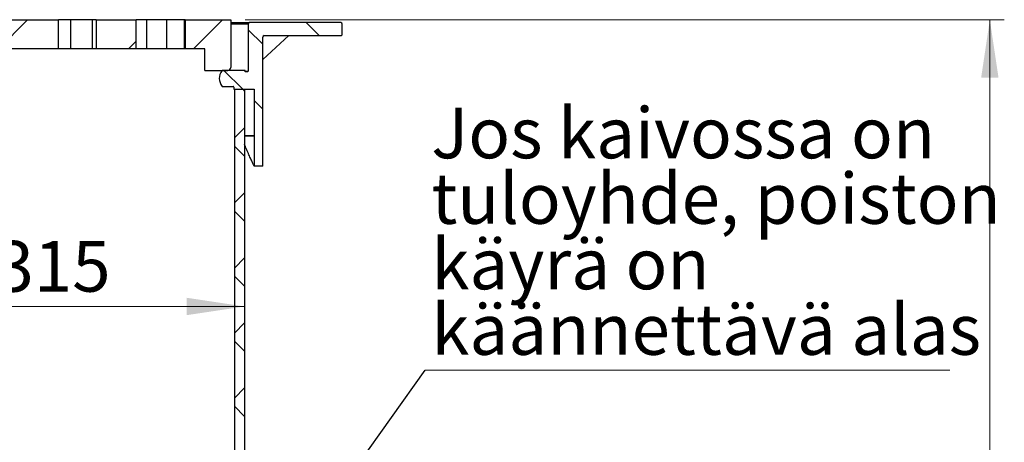
# Model space of a CAD drawing. Units: millimetres. Extents: x 10 to 410, y -54 to 287.
# Drawn here: x 116 to 184, y 199 to 228 of the extents above; entities that cross this region are included whole.
import ezdxf

# ---------------------------------------------------------------- set-up
doc = ezdxf.new("R2010")
doc.units = ezdxf.units.MM
doc.styles.add('SLDTEXTSTYLE0', font='TXT', dxfattribs={"width": 0.605})
doc.dimstyles.new('SLDDIMSTYLE0', dxfattribs={"dimtxt": 3.5, "dimasz": 4, "dimexe": 0, "dimexo": 0.0625, "dimgap": 0.875, "dimtad": 1, "dimdec": 0, "dimlfac": 10, "dimrnd": 1e-09, "dimzin": 12, "dimdsep": 46, "dimtxsty": 'SLDTEXTSTYLE0', "dimsah": 1, "dimcen": 0.09, "dimadec": 0, "dimazin": 3, "dimtfac": 1, "dimtdec": 3, "dimtofl": 0, "dimtmove": 0, "dimatfit": 3, "dimfxl": 1, "dimfrac": 2, "dimtolj": 1, "dimtzin": 12, "dimarcsym": 0})
doc.dimstyles.new('SLDDIMSTYLE1', dxfattribs={"dimtxt": 0.18, "dimasz": 4, "dimexe": 0, "dimexo": 0.0625, "dimgap": 0, "dimtad": 0, "dimtih": 1, "dimtoh": 1, "dimdec": 0, "dimrnd": 1e-09, "dimzin": 0, "dimdsep": 46, "dimtxsty": 'Standard', "dimsah": 1, "dimcen": 0.09, "dimadec": 0, "dimazin": 0, "dimtfac": 4, "dimtdec": 0, "dimtofl": 0, "dimtmove": 0, "dimatfit": 3, "dimfxl": 1, "dimfrac": 2, "dimtolj": 1, "dimtzin": 0, "dimarcsym": 0})
pattern_1 = [(45, (0, 0), (-2.245064030267288, 2.245064030267288), [])]

# ---------------------------------------------------------------- blocks, each defined once
blk = doc.blocks.new('_D_1')
at = {"color": 7, "linetype": 'Continuous', "lineweight": 18}
for p, q in [((131.2455304347826, 228.4567543580951), (183.6864126749907, 228.4567543580951)), ((182.6864126749907, 158.2567543580951), (182.6864126749907, 228.4567543580951)), ((159.1925825382642, 158.2567543580951), (183.6864126749907, 158.2567543580951))]:
    blk.add_line(p, q, dxfattribs=at)
for points in [[(182.6864126749907, 228.4567543580951), (182.0864126749907, 224.4567543580951), (183.2864126749907, 224.4567543580951)], [(182.6864126749907, 158.2567543580951), (183.2864126749907, 162.2567543580951), (182.0864126749907, 162.2567543580951)]]:
    blk.add_solid(points, dxfattribs=at)
at = {"color": 7, "linetype": 'Continuous', "lineweight": 18, "insert": (178.1746753529582, 191.6213376514437), "char_height": 3.5, "attachment_point": 1, "rotation": 90, "style": 'SLDTEXTSTYLE0'}
blk.add_mtext('H', dxfattribs=at)
blk = doc.blocks.new('_D_2')
at = {"color": 7, "linetype": 'Continuous', "lineweight": 18}
blk.add_line((131.1955304347826, 208.6636736402259), (99.69553043478263, 208.6636736402259), dxfattribs=at)
for points in [[(99.69553043478263, 208.6636736402259), (103.6955304347826, 208.0636736402259), (103.6955304347826, 209.2636736402259)], [(131.1955304347826, 208.6636736402259), (127.1955304347826, 209.2636736402259), (127.1955304347826, 208.0636736402259)]]:
    blk.add_solid(points, dxfattribs=at)
at = {"color": 7, "linetype": 'Continuous', "lineweight": 18, "char_height": 3.5, "attachment_point": 1, "style": 'SLDTEXTSTYLE0'}
for s, insert in [('%%c', (108.8836383276536, 213.1754107294278)), ('315', (113.9865898729219, 213.1851330386148))]:
    blk.add_mtext(s, dxfattribs=dict(at, insert=insert))
blk = doc.blocks.new('SW_NOTE_1')
at = {"color": 0, "linetype": 'Continuous', "lineweight": 0}
blk.add_line((36.2409208829586, 0), (0, 0), dxfattribs=at)
at = {"color": 0, "linetype": 'Continuous', "lineweight": 0, "char_height": 3.5, "attachment_point": 1, "style": 'SLDTEXTSTYLE0'}
for s, insert in [('Jos kaivossa on', (0.425194562218123, 18.11819754953709)), ('tuloyhde, poiston', (0.425194562218123, 13.59736405725803)), ('käyrä on', (0.425194562218123, 9.07653056497898)), ('käännettävä alas', (0.425194562218123, 4.555697072699926))]:
    blk.add_mtext(s, dxfattribs=dict(at, insert=insert))

msp = doc.modelspace()

# ---------------------------------------------------------------- hatches: boundary and pattern name
at = {"linetype": 'Continuous', "lineweight": 18}
h = msp.add_hatch(dxfattribs=at)
h.set_pattern_fill('ANSI31', style=0)
h.set_pattern_definition(pattern_1)
h.paths.add_polyline_path([(118.3455304347826, 228.4567543580951), (112.5455304347826, 228.4567543580951), (112.5455304347826, 226.4567543580951), (118.3455304347826, 226.4567543580951)], flags=0)
h = msp.add_hatch(dxfattribs=at)
h.set_pattern_fill('ANSI31', style=0)
h.set_pattern_definition(pattern_1)
h.paths.add_polyline_path([(120.9455304347826, 226.4567543580951), (123.6955304347826, 226.4567543580951), (123.6955304347826, 228.4567543580951), (120.9455304347826, 228.4567543580951)], flags=0)
h = msp.add_hatch(dxfattribs=at)
h.set_pattern_fill('ANSI31', style=0)
h.set_pattern_definition(pattern_1)
edge = h.paths.add_edge_path(flags=0)
edge.add_line((127.0955304347826, 226.4567543580951), (128.4455304347826, 226.4567543580951))
edge.add_line((128.4455304347826, 226.4567543580951), (128.4455304347826, 224.9567543580951))
edge.add_line((128.4455304347826, 224.9567543580951), (130.0455304347826, 224.9567543580951))
edge.add_arc((130.0455304347826, 225.1567543580952), 0.2, 270.0000000000008, 360.0000000000008)
edge.add_line((130.2455304347826, 225.1567543580952), (130.2455304347826, 228.4567543580951))
edge.add_line((130.2455304347826, 228.4567543580951), (127.0955304347826, 228.4567543580951))
edge.add_line((127.0955304347826, 228.4567543580951), (127.0955304347826, 226.4567543580951))
h = msp.add_hatch(dxfattribs=at)
h.set_pattern_fill('ANSI31', angle=90.0000000000002, style=0)
h.set_pattern_definition([(135.0000000000002, (0, 0), (-2.245064030267281, -2.245064030267296), [])])
edge = h.paths.add_edge_path(flags=0)
edge.add_line((130.4455304347826, 223.8067543580951), (130.4455304347826, 223.7067543580951))
edge.add_arc((130.4955304347826, 223.7067543580951), 0.05000000000000004, 180, 270.0000000000008)
edge.add_line((130.4955304347826, 223.6567543580951), (131.8455304347826, 223.6567543580951))
edge.add_line((131.8455304347826, 223.6567543580951), (131.8455304347826, 220.4567543580951))
edge.add_arc((131.9455304347826, 220.4567543580951), 0.1, 180, 205.4707990723824)
edge.add_line((131.8552499769723, 220.4137492544729), (131.8552499769723, 218.3567543580951))
edge.add_line((131.8552499769723, 218.3567543580951), (132.4455304347826, 218.3567543580951))
edge.add_line((132.4455304347826, 218.3567543580951), (132.4455304347826, 227.2567543580951))
edge.add_arc((132.5455304347826, 227.2567543580951), 0.1, 89.9999999999992, 180, ccw=False)
edge.add_line((132.5455304347826, 227.3567543580951), (137.8455304347827, 227.3567543580951))
edge.add_arc((137.8455304347827, 227.4567543580951), 0.1, 270.0000000000008, 360.0000000000008)
edge.add_line((137.9455304347826, 227.4567543580951), (137.9455304347826, 228.1567543580951))
edge.add_arc((137.8455304347827, 228.1567543580951), 0.1, 0, 90)
edge.add_line((137.8455304347827, 228.2567543580951), (131.5455304347826, 228.2567543580951))
edge.add_arc((131.5455304347826, 228.1567543580951), 0.1, 90, 180)
edge.add_line((131.4455304347826, 228.1567543580951), (131.4455304347826, 224.9067543580952))
edge.add_arc((131.3955304347826, 224.9067543580952), 0.05000000000000002, 270, 360, ccw=False)
edge.add_line((131.3955304347826, 224.8567543580951), (131.2455304347827, 224.8567543580951))
edge.add_line((131.2455304347827, 224.8567543580951), (131.2455304347827, 224.9067543580952))
edge.add_arc((131.1955304347826, 224.9067543580952), 0.05000000000000002, 0, 90)
edge.add_line((131.1955304347826, 224.9567543580951), (129.6692940218851, 224.9567543580951))
edge.add_arc((129.6692940218851, 224.9067543580952), 0.05000000000000002, 90, 141.6725428908506)
edge.add_arc((130.3017804347826, 224.4067543580951), 0.8562500000000001, 141.6725428908538, 219.9662130438013)
edge.add_line((129.6455304347826, 223.8567543580951), (130.3955304347826, 223.8567543580951))
edge.add_arc((130.3955304347826, 223.8067543580951), 0.05000000000000004, -7.958078640513122e-13, 89.9999999999992, ccw=False)
h = msp.add_hatch(dxfattribs=at)
h.set_pattern_fill('ANSI37', style=0)
h.set_pattern_definition([(45, (0, 0), (-2.245064030267288, 2.245064030267288), []), (135, (0, 0), (-2.245064030267288, -2.245064030267288), [])])
h.paths.add_polyline_path([(131.1955304347827, 173.6567543580951), (131.1955304347827, 223.6567543580952), (130.4955304347826, 223.6567543580952), (130.4955304347827, 173.6567543580951)], flags=0)

# ---------------------------------------------------------------- linework, layer by layer
at = {"color": 7, "linetype": 'Continuous', "lineweight": 25}
for p, q in [((112.5455304399785, 228.4567502652648), (118.3455302963685, 228.4567502652648)), ((118.3455302963685, 226.4567521726135), (118.3455302963685, 228.4567502652648)), ((119.1809828976821, 228.4567502652648), (118.3455302963685, 228.4567502652648)), ((119.1809828976821, 226.4567521726135), (119.1809828976821, 228.4567502652648)), ((120.6917095581721, 228.4567502652648), (119.1809828976821, 228.4567502652648)), ((120.6917095581721, 226.4567521726135), (120.6917095581721, 228.4567502652648)), ((120.9455307225417, 228.4567502652648), (120.6917095581721, 228.4567502652648)), ((120.9455307225417, 228.4567502652648), (120.9455307225417, 226.4567521726135)), ((120.9455307225417, 228.4567502652648), (123.6955303351115, 228.4567502652648)), ((123.6955303351115, 226.4567521726135), (123.6955303351115, 228.4567502652648)), ((124.4477051893901, 228.4567502652648), (123.6955303351115, 228.4567502652648)), ((124.4477051893901, 226.4567521726135), (124.4477051893901, 228.4567502652648)), ((125.8275385598373, 228.4567502652648), (124.4477051893901, 228.4567502652648)), ((125.8275385598373, 226.4567521726135), (125.8275385598373, 228.4567502652648)), ((127.0544718603324, 228.4567502652648), (125.8275385598373, 228.4567502652648)), ((127.0544718603324, 226.4567521726135), (127.0544718603324, 228.4567502652648)), ((127.095530519886, 228.4567502652648), (127.0544718603324, 228.4567502652648)), ((127.095530519886, 228.4567502652648), (127.095530519886, 226.4567521726135)), ((127.095530519886, 228.4567502652648), (130.2455301980209, 228.4567502652648)), ((130.2455301980209, 228.4567502652648), (130.2455301980209, 225.1567510282043)), ((130.2455301980209, 228.2567528401855), (131.5455298523139, 228.2567528401855)), ((131.4455311397743, 228.1567600881103), (131.4455311397743, 224.9067572270874)), ((137.8455306986999, 228.2567528401855), (131.5455298523139, 228.2567528401855)), ((137.9455294112396, 227.4567512189392), (137.9455294112396, 228.1567600881103)), ((134.2617105344962, 227.356758466864), (132.4455301860999, 225.7175472890381)), ((132.4455301860999, 218.3567551290039), (132.4455301860999, 227.2567537938598)), ((132.5455303887557, 227.356758466864), (137.8455306986999, 227.356758466864)), ((118.3455302963685, 226.4567521726135), (112.5455304399785, 226.4567521726135)), ((119.1809828976821, 226.4567521726135), (118.3455302963685, 226.4567521726135)), ((120.6917095581721, 226.4567521726135), (119.1809828976821, 226.4567521726135)), ((120.9455307225417, 226.4567521726135), (120.6917095581721, 226.4567521726135)), ((123.6955303351115, 226.4567521726135), (120.9455307225417, 226.4567521726135)), ((124.4477051893901, 226.4567521726135), (123.6955303351115, 226.4567521726135)), ((125.8275385598373, 226.4567521726135), (124.4477051893901, 226.4567521726135)), ((127.0544718603324, 226.4567521726135), (125.8275385598373, 226.4567521726135)), ((127.095530519886, 226.4567521726135), (127.0544718603324, 226.4567521726135)), ((128.445531020565, 226.4567521726135), (127.095530519886, 226.4567521726135)), ((128.445531020565, 224.956753603125), (128.445531020565, 226.4567521726135)), ((128.445531020565, 224.956753603125), (130.0455297927093, 224.956753603125)), ((131.1955298880767, 224.956753603125), (129.6692933539581, 224.956753603125)), ((131.2455307344627, 224.8567489301208), (131.2455307344627, 224.9067572270874)), ((131.3955302933883, 224.8567489301208), (131.2455307344627, 224.8567489301208)), ((129.6455304722022, 223.8567498837951), (130.3955297569465, 223.8567498837951)), ((130.4455306033325, 223.8067535077575), (130.4455306033325, 223.7067488347534)), ((130.4955299596023, 223.6567524587158), (130.4955299596023, 173.6567524587158)), ((130.4955299596023, 223.6567524587158), (131.1955298880767, 223.6567524587158)), ((130.4955299596023, 223.6567524587158), (131.8455304602813, 223.6567524587158)), ((131.1955298880767, 223.6567524587158), (131.1955298880767, 173.6567524587158)), ((131.8455304602813, 223.6567524587158), (131.8455304602813, 220.4567578946594)), ((131.8552504877281, 220.4137471829895), (131.1955298880767, 220.4137471829895)), ((131.8552504877281, 220.4137471829895), (131.8552504877281, 218.3567551290039)), ((132.4455301860999, 218.3567551290039), (131.8552504877281, 218.3567551290039))]:
    msp.add_line(p, q, dxfattribs=at)
at = {"color": 8, "linetype": 'Continuous', "lineweight": 25}
for p, q in [((131.4455311397743, 228.1567600881103), (130.2455301980209, 228.1567600881103)), ((131.2455307344627, 224.9067572270874), (131.4455311397743, 224.9067572270874)), ((131.1955298880767, 220.4567578946594), (131.8455304602813, 220.4567578946594))]:
    msp.add_line(p, q, dxfattribs=at)
at = {"color": 7, "linetype": 'Continuous', "lineweight": 25}
for centre, radius, start, end in [((131.5455304347826, 228.1567543580951), 0.09999999999999432, 90, 179.999999999658), ((137.8455304347826, 228.1567543580951), 0.09999999999999432, 1.628443996909413e-11, 90), ((132.5455304347826, 227.2567543580951), 0.1000000000000227, 90, 179.9999999999837), ((137.8455304347826, 227.4567543580951), 0.09999999999999432, 270.0000000000008, 1.628443996909413e-11), ((130.3017804347826, 224.4067543580951), 0.8562500000000114, 141.6725428908564, 219.9662130438013), ((129.6692940218851, 224.9067543580951), 0.05000000000000582, 90, 141.6725428908708), ((130.0455304347826, 225.1567543580951), 0.2000000000000171, 270.0000000000008, 0), ((131.1955304347826, 224.9067543580951), 0.05000000000001137, 6.839464787017592e-10, 90), ((131.3955304347826, 224.9067543580951), 0.05000000000001137, 270.0000000000008, 0), ((130.3955304347826, 223.8067543580951), 0.04999999999998295, 0, 90), ((130.4955304347826, 223.7067543580951), 0.05000000000001137, 179.9999999993486, 270.0000000000008), ((131.9455304347826, 220.4567543580951), 0.1000000000000227, 180, 205.4707990723824)]:
    msp.add_arc(centre, radius, start, end, dxfattribs=at)
msp.add_open_spline([(131.8552504877281, 218.3567551290039), (131.8538534563586, 218.359649513761), (131.8510593829189, 218.365438305445), (131.8286274684547, 218.4122247556071), (131.7927444008618, 218.4874235310765), (131.7458389545872, 218.5866837891284), (131.6919771271134, 218.7019289609596), (131.6342852653007, 218.8268816289091), (131.5687160860946, 218.9709540327734), (131.4955714465993, 219.1343678616451), (131.4155167127018, 219.3167072187134), (131.3330731664504, 219.5090311022011), (131.259443545974, 219.6841432554852), (131.2136106353973, 219.7968443993), (131.1955298880767, 219.8413041745666)], degree=3, knots=[0, 0, 0, 0, 0.0977496429981104, 0.1955000347155056, 0.2951060528930213, 0.3947138411256456, 0.474619314746224, 0.5545828685047699, 0.6344915583416137, 0.7164360650925475, 0.7984379467476338, 0.8803862949488508, 0.9528132699866578, 1, 1, 1, 1], dxfattribs=at)

# ---------------------------------------------------------------- block references
at = {"color": 7, "linetype": 'Continuous', "lineweight": 0}
msp.add_blockref('SW_NOTE_1', (143.6706730769231, 204.2724352616532), dxfattribs=at)

# ---------------------------------------------------------------- dimensions: what is measured, and where the dimension line sits
at = {"color": 7, "linetype": 'Continuous', "lineweight": 18}
dim = msp.add_linear_dim(base=(182.6864126749907, 228.4567543580951), p1=(158.1925825382642, 158.2567543580951), p2=(130.2455304347826, 228.4567543580951), angle=90.0000000000002, dimstyle='SLDDIMSTYLE0', dxfattribs=at)
dim.commit()
dim.dimension.update_dxf_attribs({"geometry": '_D_1', "text_midpoint": (182.6864126749907, 193.3567543580951), "dimtype": 160})
dim = msp.add_linear_dim(base=(99.69553043478263, 208.6636736402259), p1=(131.1955304347826, 223.6567543580952), p2=(99.69553043478263, 223.6567543580952), text='%%c<>', dimstyle='SLDDIMSTYLE0', dxfattribs=at)
dim.commit()
dim.dimension.update_dxf_attribs({"geometry": '_D_2', "text_midpoint": (115.4455304347826, 208.6636736402259), "dimtype": 160})

# ---------------------------------------------------------------- leaders
at = {"color": 7, "linetype": 'Continuous', "lineweight": 0}
msp.add_leader([(123.7776209380372, 176.3067543580952), (143.6706730769231, 204.2724352616532)], dimstyle='SLDDIMSTYLE1', dxfattribs=at)

doc.saveas('drawing.dxf')
